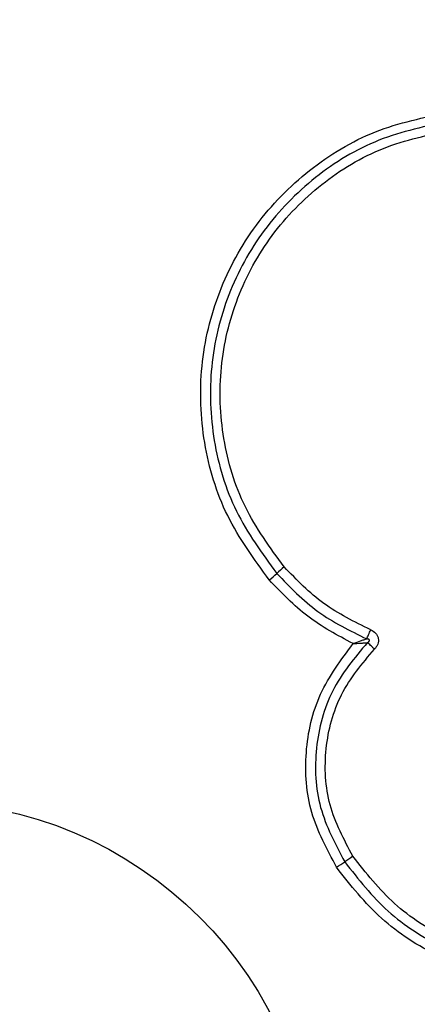
# Model space of a CAD drawing. Units: millimetres. Extents: x 14827 to 25697, y 40681 to 45980.
# Drawn here: x 19510 to 19523, y 44382 to 44414 of the extents above; entities that cross this region are included whole.
import ezdxf

# ---------------------------------------------------------------- set-up
doc = ezdxf.new("R2010")
doc.units = ezdxf.units.MM
doc.header["$LTSCALE"] = 200
doc.layers.add('OTWORY_MONTAŻOWE', color=1, linetype='Continuous')

msp = doc.modelspace()

# ---------------------------------------------------------------- linework, layer by layer
at = {"color": 7, "linetype": 'Continuous', "lineweight": 25}
msp.add_circle((19506.75, 44375.259), 12.85, dxfattribs=at)
for centre, radius, start, end in [((19510.998, 44403.679), 10.964, 310.4236, 312.1078), ((19526.169, 44386.876), 11.675, 130.4668, 132.0522), ((19562.314, 44324.398), 74.541, 123.8144, 124.06124), ((19482.673, 44442.21), 67.665, 303.78521, 304.05636)]:
    msp.add_arc(centre, radius, start, end, dxfattribs=at)
for points, knots in [([(19518.107, 44395.332), (19517.613, 44396.008), (19516.624, 44397.36), (19515.897, 44399.792), (19515.8, 44402.304), (19516.385, 44404.752), (19517.596, 44406.957), (19519.35, 44408.75), (19521.515, 44410.061), (19523.15, 44410.4), (19523.967, 44410.57)], [0, 0, 0, 0, 0.124976, 0.249978, 0.37499, 0.500011, 0.625028, 0.750045, 0.875061, 1, 1, 1, 1]), ([(19524.018, 44410.281), (19523.223, 44410.116), (19521.639, 44409.786), (19519.547, 44408.516), (19517.854, 44406.785), (19516.685, 44404.655), (19516.119, 44402.288), (19516.212, 44399.861), (19516.914, 44397.509), (19517.87, 44396.201), (19518.349, 44395.545)], [0, 0, 0, 0, 0.125592, 0.250385, 0.375054, 0.499953, 0.624961, 0.749923, 0.874687, 1, 1, 1, 1]), ([(19518.592, 44395.758), (19518.131, 44396.389), (19517.207, 44397.652), (19516.528, 44399.924), (19516.439, 44402.27), (19516.986, 44404.557), (19518.117, 44406.617), (19519.756, 44408.291), (19521.778, 44409.515), (19523.305, 44409.833), (19524.068, 44409.991)], [0, 0, 0, 0, 0.124943, 0.249961, 0.374979, 0.499998, 0.625026, 0.750046, 0.875069, 1, 1, 1, 1]), ([(19518.349, 44395.545), (19518.776, 44395.103), (19519.63, 44394.221), (19520.733, 44393.682), (19521.284, 44393.413)], [0, 0, 0, 0, 0.500521, 1, 1, 1, 1]), ([(19521.411, 44393.71), (19520.881, 44393.969), (19519.822, 44394.487), (19519.002, 44395.334), (19518.592, 44395.758)], [0, 0, 0, 0, 0.500017, 1, 1, 1, 1]), ([(19520.838, 44393.258), (19520.327, 44393.532), (19519.306, 44394.078), (19518.506, 44394.915), (19518.107, 44395.332)], [0, 0, 0, 0, 0.500983, 1, 1, 1, 1]), ([(19521.284, 44393.413), (19521.292, 44393.433), (19521.31, 44393.473), (19521.342, 44393.547), (19521.376, 44393.628), (19521.399, 44393.683), (19521.411, 44393.71)], [0, 0, 0, 0, 0.246767, 0.50006, 0.753284, 1, 1, 1, 1]), ([(19521.411, 44393.71), (19521.468, 44393.679), (19521.554, 44393.632), (19521.629, 44393.523), (19521.66, 44393.431), (19521.665, 44393.333), (19521.642, 44393.238), (19521.597, 44393.151), (19521.553, 44393.103), (19521.531, 44393.08)], [0, 0, 0, 0, 0.248674, 0.374801, 0.499149, 0.622907, 0.749554, 0.874718, 1, 1, 1, 1]), ([(19521.305, 44393.294), (19520.886, 44392.793), (19520.05, 44391.792), (19519.545, 44389.87), (19519.643, 44387.882), (19520.258, 44386.728), (19520.565, 44386.15)], [0, 0, 0, 0, 0.250179, 0.500217, 0.749878, 1, 1, 1, 1]), ([(19521.284, 44393.413), (19521.25, 44393.401), (19521.184, 44393.377), (19521.034, 44393.324), (19520.917, 44393.284), (19520.838, 44393.258)], [0, 0, 0, 0, 0.250883, 0.501655, 1, 1, 1, 1]), ([(19520.838, 44393.258), (19520.921, 44393.263), (19521.044, 44393.271), (19521.201, 44393.283), (19521.27, 44393.29), (19521.305, 44393.294)], [0, 0, 0, 0, 0.498296, 0.749136, 1, 1, 1, 1]), ([(19521.305, 44393.294), (19521.325, 44393.305), (19521.352, 44393.32), (19521.37, 44393.349), (19521.373, 44393.362), (19521.373, 44393.371), (19521.37, 44393.379), (19521.363, 44393.39), (19521.346, 44393.401), (19521.318, 44393.41), (19521.296, 44393.412), (19521.284, 44393.413)], [0, 0, 0, 0, 0.321028, 0.422184, 0.463794, 0.5027, 0.541002, 0.582658, 0.682577, 0.817785, 1, 1, 1, 1]), ([(19521.531, 44393.08), (19521.51, 44393.101), (19521.468, 44393.143), (19521.407, 44393.202), (19521.35, 44393.255), (19521.32, 44393.281), (19521.305, 44393.294)], [0, 0, 0, 0, 0.246954, 0.500074, 0.753224, 1, 1, 1, 1]), ([(19520.3, 44385.972), (19519.987, 44386.553), (19519.36, 44387.716), (19519.216, 44389.719), (19519.656, 44391.675), (19520.444, 44392.73), (19520.838, 44393.258)], [0, 0, 0, 0, 0.249921, 0.499981, 0.750039, 1, 1, 1, 1]), ([(19520.832, 44386.33), (19520.541, 44386.875), (19519.96, 44387.966), (19519.867, 44389.845), (19520.345, 44391.662), (19521.136, 44392.607), (19521.531, 44393.08)], [0, 0, 0, 0, 0.2499422, 0.5000016, 0.7500714, 1, 1, 1, 1]), ([(19527.901, 44382.91), (19527.214, 44382.908), (19525.839, 44382.904), (19523.871, 44383.587), (19522.11, 44384.705), (19521.258, 44385.788), (19520.832, 44386.33)], [0, 0, 0, 0, 0.249954, 0.500032, 0.7501, 1, 1, 1, 1]), ([(19527.93, 44382.281), (19527.189, 44382.278), (19525.709, 44382.273), (19523.584, 44383.009), (19521.682, 44384.215), (19520.759, 44385.388), (19520.3, 44385.972)], [0, 0, 0, 0, 0.249553, 0.498768, 0.750244, 1, 1, 1, 1]), ([(19520.565, 44386.15), (19521.01, 44385.585), (19521.897, 44384.459), (19523.725, 44383.299), (19525.769, 44382.589), (19527.198, 44382.593), (19527.916, 44382.595)], [0, 0, 0, 0, 0.250875, 0.499931, 0.749181, 1, 1, 1, 1])]:
    msp.add_open_spline(points, degree=3, knots=knots, dxfattribs=at)
at = {"layer": 'OTWORY_MONTAŻOWE'}
msp.add_circle((19506.75, 44375.259), 200, dxfattribs=at)

doc.saveas('drawing.dxf')
